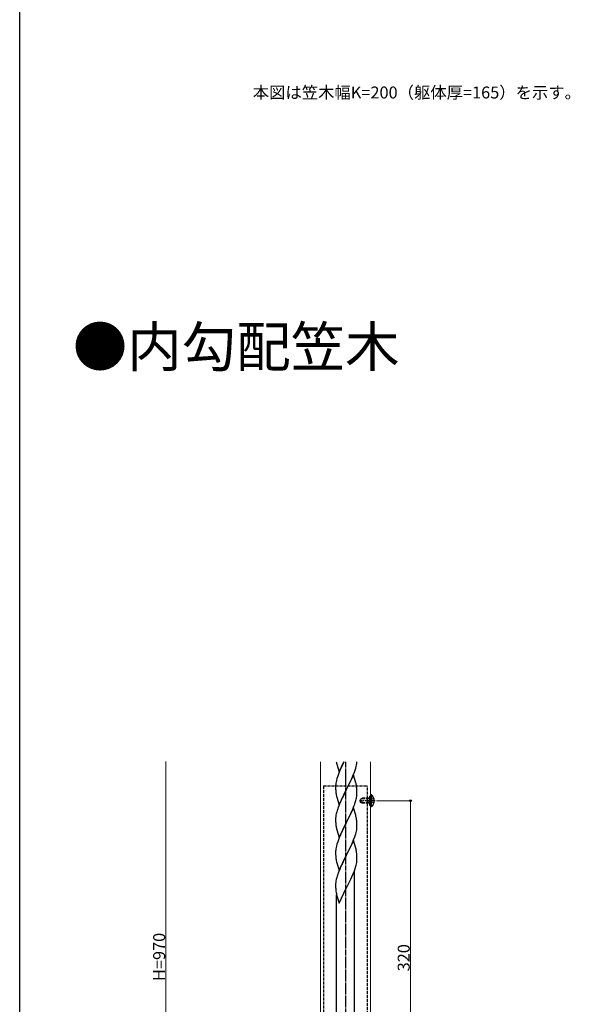
# Model space of a CAD drawing. Extents: x 0 to 1980, y 0 to 3204.
# Drawn here: x 0 to 552, y 672 to 1659 of the extents above; entities that cross this region are included whole.
import ezdxf

# ---------------------------------------------------------------- set-up
doc = ezdxf.new("R2010")
doc.units = 0
doc.linetypes.add('YCENTER_1', pattern=[13, 10, -1, 1, -1])
doc.linetypes.add('YHIDDEN_1', pattern=[4, 3, -1])
doc.layers.add('USER1', color=3, linetype='CONTINUOUS')
doc.layers.add('YKK_ZWAK', color=7, linetype='CONTINUOUS')
for name, color, linetype, lineweight in [('YKK_12', 2, 'CONTINUOUS', 13), ('YKK_13', 4, 'CONTINUOUS', 30), ('YKK_D', 6, 'CONTINUOUS', 13)]:
    doc.layers.add(name, color=color, linetype=linetype, lineweight=lineweight)
doc.styles.get("Standard").update_dxf_attribs({"font": 'txt', "bigfont": 'BIGFONT'})

msp = doc.modelspace()

# ---------------------------------------------------------------- linework, layer by layer
at = {"layer": 'YKK_12'}
for p, q in [((301.52, 915.36), (301.52, 520.36)), ((351.52, 915.36), (351.52, 520.36))]:
    msp.add_line(p, q, dxfattribs=at)
at = {"layer": 'YKK_13', "linetype": 'Continuous', "ltscale": 0.5}
for p, q in [((317.45, 913.91), (317.7, 912.95)), ((317.7, 912.95), (319.97, 905.3)), ((319.97, 905.3), (324.86, 915.36)), ((321.8, 909.1), (320.09, 905.09)), ((322.92, 911.53), (321.8, 909.1)), ((324.03, 913.85), (322.92, 911.53)), ((324.78, 915.36), (324.03, 913.85)), ((335.98, 906.92), (336.6, 908.9)), ((336.6, 908.9), (337.12, 910.83)), ((337.12, 910.83), (337.43, 912.22)), ((337.43, 912.22), (337.67, 913.58)), ((337.67, 913.58), (337.83, 914.87)), ((337.83, 914.87), (337.87, 915.36)), ((317.79, 898.56), (317.27, 896.64)), ((318.58, 901.04), (317.79, 898.56)), ((319.3, 903.06), (318.58, 901.04)), ((320.09, 905.09), (319.3, 903.06)), ((334.42, 902.15), (327.19, 887.3)), ((331.47, 895.94), (332.81, 898.86)), ((332.81, 898.86), (333.88, 901.37)), ((333.88, 901.37), (335.27, 904.91)), ((336.68, 894.51), (334.42, 902.15)), ((335.27, 904.91), (335.98, 906.92)), ((316.5, 891.77), (316.47, 890.97)), ((316.47, 890.97), (316.49, 889.1)), ((316.49, 889.1), (316.52, 888.09)), ((316.56, 892.59), (316.5, 891.77)), ((316.52, 888.09), (316.57, 887.15)), ((316.72, 893.89), (316.56, 892.59)), ((316.96, 895.24), (316.72, 893.89)), ((317.27, 896.64), (316.96, 895.24)), ((327.36, 887.63), (331.47, 895.94)), ((336.93, 893.55), (336.68, 894.51)), ((337.15, 892.61), (336.93, 893.55)), ((337.8, 887.75), (337.69, 889.16)), ((316.57, 887.15), (316.65, 885.99)), ((317.19, 882.22), (317.45, 881.04)), ((317.45, 881.04), (317.7, 880.08)), ((317.7, 880.08), (319.97, 872.44)), ((319.97, 872.44), (327.19, 887.3)), ((323.14, 879.13), (322.47, 877.7)), ((324.24, 881.43), (323.14, 879.13)), ((326.85, 886.63), (324.24, 881.43)), ((327.19, 887.3), (326.85, 886.63)), ((327.19, 887.3), (327.36, 887.63)), ((337.52, 879.81), (337.73, 881.14)), ((337.86, 886.5), (337.8, 887.75)), ((337.91, 884.78), (337.86, 886.5)), ((337.91, 883.63), (337.91, 884.78)), ((319.69, 871.2), (319.12, 869.68)), ((321.36, 875.24), (319.69, 871.2)), ((322.47, 877.7), (321.36, 875.24)), ((334.42, 869.29), (327.19, 854.43)), ((333.67, 868), (334.89, 871.03)), ((336.62, 861.89), (334.42, 869.29)), ((334.89, 871.03), (335.63, 873.05)), ((335.63, 873.05), (336.14, 874.55)), ((336.14, 874.55), (336.74, 876.52)), ((336.74, 876.52), (337.12, 877.96)), ((316.48, 858.49), (316.47, 858.09)), ((316.52, 859.3), (316.48, 858.49)), ((316.87, 861.91), (316.65, 860.58)), ((317.16, 863.3), (316.87, 861.91)), ((317.65, 865.21), (317.16, 863.3)), ((318.09, 866.68), (317.65, 865.21)), ((327.36, 854.76), (329.29, 858.56)), ((329.29, 858.56), (330.8, 861.66)), ((330.8, 861.66), (331.47, 863.07)), ((331.47, 863.07), (332.81, 865.99)), ((332.81, 865.99), (333.67, 868)), ((336.81, 861.16), (336.62, 861.89)), ((337.15, 859.75), (336.81, 861.16)), ((316.47, 858.09), (316.49, 856.23)), ((316.49, 856.23), (316.52, 855.22)), ((316.52, 855.22), (316.57, 854.28)), ((316.57, 854.28), (316.67, 852.84)), ((316.67, 852.84), (316.82, 851.53)), ((316.82, 851.53), (316.96, 850.54)), ((316.96, 850.54), (317.14, 849.58)), ((317.14, 849.58), (317.24, 849.11)), ((317.24, 849.11), (317.45, 848.17)), ((319.97, 839.57), (327.19, 854.43)), ((324.68, 849.44), (322.92, 845.79)), ((327.03, 854.1), (324.68, 849.44)), ((327.19, 854.43), (327.03, 854.1)), ((327.19, 854.43), (327.36, 854.76)), ((337.6, 847.39), (337.79, 848.71)), ((337.8, 854.88), (337.69, 856.29)), ((337.86, 853.64), (337.8, 854.88)), ((337.91, 851.91), (337.86, 853.64)), ((337.89, 849.96), (337.91, 850.76)), ((337.91, 850.76), (337.91, 851.91)), ((317.45, 848.17), (317.7, 847.22)), ((317.7, 847.22), (319.97, 839.57)), ((320.09, 839.35), (319.3, 837.32)), ((321.36, 842.37), (320.09, 839.35)), ((322.47, 844.83), (321.36, 842.37)), ((322.92, 845.79), (322.47, 844.83)), ((334.5, 837.15), (335.63, 840.18)), ((335.63, 840.18), (336.3, 842.18)), ((337, 844.61), (337.33, 846.03)), ((337.33, 846.03), (337.6, 847.39)), ((316.96, 829.5), (316.72, 828.15)), ((317.27, 830.9), (316.96, 829.5)), ((317.79, 832.82), (317.27, 830.9)), ((318.58, 835.3), (317.79, 832.82)), ((319.3, 837.32), (318.58, 835.3)), ((334.42, 836.42), (327.19, 821.56)), ((330.58, 828.33), (331.47, 830.2)), ((331.47, 830.2), (333.02, 833.62)), ((333.02, 833.62), (333.46, 834.62)), ((333.46, 834.62), (334.5, 837.15)), ((336.68, 828.77), (334.42, 836.42)), ((336.93, 827.82), (336.68, 828.77)), ((316.5, 826.02), (316.47, 825.22)), ((316.47, 825.22), (316.49, 823.36)), ((316.49, 823.36), (316.52, 822.35)), ((316.56, 826.85), (316.5, 826.02)), ((316.52, 822.35), (316.57, 821.41)), ((316.72, 828.15), (316.56, 826.85)), ((316.57, 821.41), (316.67, 819.97)), ((316.67, 819.97), (316.82, 818.65)), ((319.97, 806.7), (327.19, 821.56)), ((327.03, 821.23), (324.03, 815.25)), ((327.19, 821.56), (327.03, 821.23)), ((327.19, 821.56), (327.36, 821.89)), ((327.36, 821.89), (329.08, 825.28)), ((329.08, 825.28), (330.58, 828.33)), ((337.15, 826.88), (336.93, 827.82)), ((337.8, 822.01), (337.69, 823.42)), ((337.86, 820.77), (337.8, 822.01)), ((337.91, 819.04), (337.86, 820.77)), ((337.91, 817.9), (337.91, 819.04)), ((317.19, 816.48), (317.45, 815.3)), ((317.45, 815.3), (317.7, 814.35)), ((317.7, 814.35), (319.97, 806.7)), ((321.8, 810.49), (320.72, 808)), ((322.92, 812.92), (321.8, 810.49)), ((324.03, 815.25), (322.92, 812.92)), ((335.98, 808.32), (336.45, 809.8)), ((336.45, 809.8), (337, 811.74)), ((337, 811.74), (337.33, 813.16)), ((337.33, 813.16), (337.6, 814.53)), ((337.6, 814.53), (337.79, 815.84)), ((337.89, 817.1), (337.91, 817.9)), ((317.65, 799.47), (317.16, 797.56)), ((318.09, 800.94), (317.65, 799.47)), ((319.69, 805.46), (319.12, 803.94)), ((320.72, 808), (319.69, 805.46)), ((331.7, 797.81), (332.81, 800.25)), ((332.81, 800.25), (334.09, 803.27)), ((334.09, 803.27), (335.27, 806.31)), ((335.27, 806.31), (335.98, 808.32)), ((316.48, 792.75), (316.47, 792.35)), ((316.47, 792.35), (316.49, 790.49)), ((316.52, 793.56), (316.48, 792.75)), ((316.49, 790.49), (316.52, 789.48)), ((316.52, 789.48), (316.57, 788.54)), ((316.87, 796.17), (316.65, 794.84)), ((317.16, 797.56), (316.87, 796.17)), ((327.36, 789.02), (329.08, 792.41)), ((329.08, 792.41), (331.03, 796.39)), ((331.03, 796.39), (331.7, 797.81)), ((316.57, 788.54), (316.65, 787.38)), ((317.24, 783.38), (317.45, 782.44)), ((317.45, 782.44), (317.77, 781.24)), ((317.77, 781.24), (318.13, 779.97)), ((318.13, 779.97), (319.97, 773.83)), ((319.97, 773.83), (327.19, 788.69)), ((327.19, 788.69), (326.85, 788.02)), ((327.19, 788.69), (327.36, 789.02))]:
    msp.add_line(p, q, dxfattribs=at)
at = {"layer": 'YKK_13', "linetype": 'YCENTER_1', "ltscale": 0.5}
msp.add_line((326.52, 915.36), (326.52, 568.06), dxfattribs=at)
at = {"layer": 'YKK_13', "linetype": 'YHIDDEN_1'}
for p, q in [((304.52, 891.36), (348.52, 891.36)), ((304.52, 891.36), (304.52, 494.76)), ((348.52, 494.76), (348.52, 891.36)), ((341.52, 878.06), (343.22, 878.86)), ((341.52, 874.66), (341.52, 878.06)), ((350.12, 878.43), (342.3, 878.43)), ((343.22, 873.86), (343.22, 878.86)), ((350.12, 878.86), (343.22, 878.86)), ((350.12, 873.86), (350.12, 878.86)), ((350.12, 878.86), (350.62, 878.69)), ((350.12, 878.43), (350.62, 878.49)), ((350.62, 880.86), (352.62, 880.86)), ((350.62, 878.69), (351, 878.56)), ((350.62, 878.49), (351.22, 878.56)), ((351, 878.56), (351.52, 878.56)), ((351.52, 878.56), (352.12, 878.56)), ((352.09, 881.06), (351.85, 881.14)), ((354.84, 878.73), (352.38, 877.51)), ((352.62, 871.86), (352.62, 880.86)), ((352.62, 880.3), (352.62, 879.06)), ((343.22, 873.86), (341.52, 874.66)), ((350.12, 874.3), (342.3, 874.3)), ((350.12, 873.86), (343.22, 873.86)), ((350.12, 874.3), (350.62, 874.24)), ((350.12, 873.86), (350.62, 874.03)), ((350.62, 874.24), (351.22, 874.16)), ((350.62, 874.03), (351, 874.16)), ((350.62, 871.86), (352.62, 871.86)), ((351, 874.16), (351.52, 874.16)), ((351.52, 874.16), (352.12, 874.16)), ((351.77, 876.36), (352.38, 877.51)), ((351.77, 876.36), (352.38, 875.22)), ((352.09, 871.67), (351.85, 871.58)), ((354.84, 873.99), (352.38, 875.22)), ((352.62, 872.42), (352.62, 873.66))]:
    msp.add_line(p, q, dxfattribs=at)
at = {"layer": 'YKK_13'}
for p, q in [((350.62, 880.86), (350.62, 871.86)), ((351.52, 881.72), (351.52, 881.61)), ((351.52, 881.61), (351.52, 871.11)), ((351.52, 881.61), (351.52, 881.26)), ((352.06, 882.26), (352.26, 882.26)), ((351.52, 871.11), (351.52, 871.01)), ((352.06, 870.46), (352.26, 870.46)), ((335.52, 588.29), (335.52, 807.01)), ((317.52, 588.3), (317.52, 782.19))]:
    msp.add_line(p, q, dxfattribs=at)
at = {"layer": 'YKK_13', "linetype": 'YCENTER_1'}
msp.add_line((356.02, 876.36), (340.6, 876.36), dxfattribs=at)
at = {"layer": 'YKK_13', "linetype": 'Continuous', "ltscale": 0.5}
for centre, radius, start, end in [((376.33, 927.34), 60.39, 191.43934, 192.85127), ((295.68, 883.91), 42.37, 9.56725, 11.859), ((292.96, 884.31), 45, 6.19632, 8.48807), ((356.6, 889.44), 40.1, 184.93791, 187.22967), ((371.37, 892.55), 55.16, 188.50857, 190.80032), ((290.95, 888.88), 47.45, 346.68556, 348.97731), ((305.8, 885.16), 32.18, 352.83347, 355.12522), ((307.64, 884.15), 30.27, 356.72427, 359.01602), ((393.72, 842.43), 79.42, 159.93435, 162.22611), ((348.46, 856.69), 32.04, 173.03232, 175.32407), ((295.68, 851.04), 42.37, 9.56725, 11.859), ((292.83, 851.44), 45.12, 6.17603, 8.46779), ((306.47, 851.96), 31.49, 354.07159, 356.36334), ((275.9, 860.9), 63.23, 342.78424, 345.07599), ((295.67, 818.17), 42.38, 9.5641, 11.85586), ((292.88, 818.57), 45.07, 6.18413, 8.47589), ((371.42, 826.82), 55.21, 188.49987, 190.79162), ((306.45, 819.09), 31.5, 354.07349, 356.36524), ((393.76, 776.69), 79.46, 159.94312, 162.23488), ((348.51, 790.95), 32.09, 173.04137, 175.33313), ((356.49, 790.83), 39.99, 184.955, 187.24675), ((377.28, 795.08), 61.18, 188.73798, 191.02974)]:
    msp.add_arc(centre, radius, start, end, dxfattribs=at)
at = {"layer": 'YKK_13'}
for centre, radius, start, end in [((352.06, 881.72), 0.545, 90, 180), ((352.26, 881.71), 0.55, 48.43917, 90), ((347.52, 876.36), 7.7, 311.56083, 48.43917), ((352.06, 871.01), 0.545, 180, 270), ((352.26, 871.01), 0.55, 270, 311.56083)]:
    msp.add_arc(centre, radius, start, end, dxfattribs=at)
at = {"layer": 'YKK_13', "linetype": 'YHIDDEN_1'}
for centre, radius, start, end in [((352.02, 881.61), 0.5, 180, 250), ((351.82, 880.3), 0.8, 0, 70), ((352.12, 879.06), 0.5, 270, 0), ((352.02, 871.11), 0.5, 110, 180), ((351.82, 872.42), 0.8, 290, 0), ((352.12, 873.66), 0.5, 0, 90)]:
    msp.add_arc(centre, radius, start, end, dxfattribs=at)
at = {"layer": 'YKK_D'}
for p, q in [((146.52, 534.36), (146.52, 915.7)), ((357.52, 876.36), (392.52, 876.36)), ((391.52, 876.36), (391.52, 556.36))]:
    msp.add_line(p, q, dxfattribs=at)
at = {"layer": 'YKK_D', "linetype": 'ByBlock', "lineweight": -2}
msp.add_circle((391.52, 876.36), 0.85, dxfattribs=at)
at = {"layer": 'YKK_ZWAK'}
msp.add_line((0, 0), (0, 3120), dxfattribs=at)

# ---------------------------------------------------------------- texts
at = {"layer": 'USER1'}
for s, height, p in [('本図は笠木幅K=200（躯体厚=165）を示す。', 12, (233.49, 1580.01)), ('●内勾配笠木 ', 40, (53.21, 1311.24))]:
    msp.add_text(s, height=height, dxfattribs=at).set_placement(p)
at = {"layer": 'YKK_D'}
for s, p in [('H=970', (145.72, 695.81)), ('320', (390.72, 705.48))]:
    msp.add_text(s, height=12, rotation=90, dxfattribs=at).set_placement(p)

doc.saveas('drawing.dxf')
